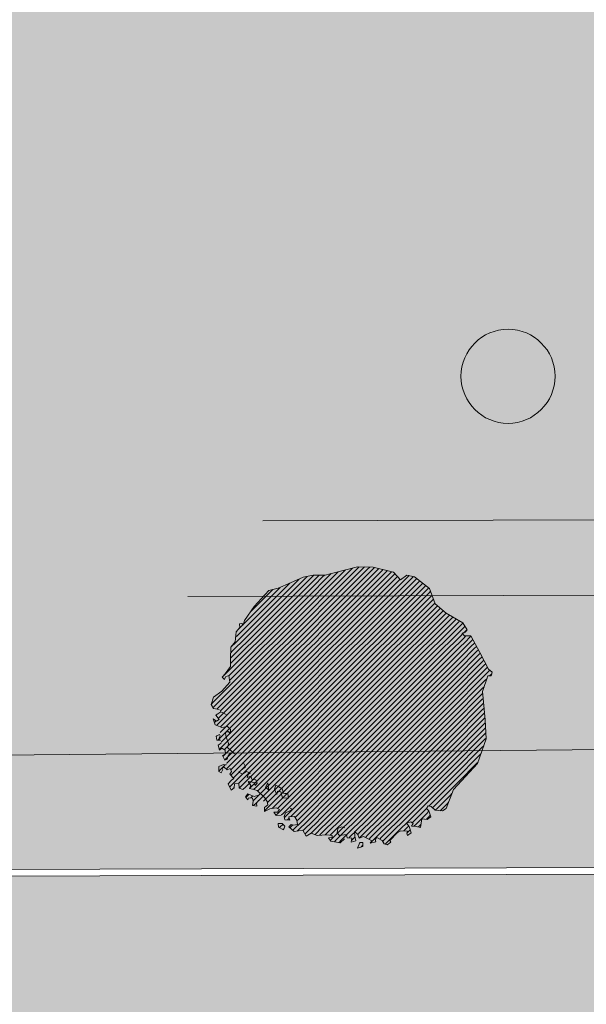
# Model space of a CAD drawing. Extents: x -165 to 148, y -74 to 74.
# Drawn here: x -97 to -90, y -14 to -4 of the extents above; entities that cross this region are included whole.
import ezdxf

# ---------------------------------------------------------------- set-up
doc = ezdxf.new("R2010")
doc.units = 0
doc.header["$MEASUREMENT"] = 0
doc.linetypes.add('EARKOVANA2', pattern=[9.525, 6.35, -3.175])
for name, color, linetype, lineweight, plot in [('10_TEREN', 7, 'Continuous', 0, False), ('24', 7, 'Continuous', 0, False), ('27_VP', 7, 'Continuous', 0, False), ('_', 7, 'Continuous', 0, False), ('ZZZ_NAVRH_VRCHNI', 7, 'Continuous', 0, False), ('ZZZ_POD_STENA', 7, 'Continuous', 0, False)]:
    doc.layers.add(name, color=color, linetype=linetype, lineweight=lineweight, plot=plot)
pattern_1 = [(45, (0, 0), (-0.0282843, 0.0282843), [0.04])]

# ---------------------------------------------------------------- blocks, each defined once
blk = doc.blocks.new('FILL_9586')
at = {"layer": '_', "linetype": 'Continuous'}
blk.add_hatch(color=254, dxfattribs=at).paths.add_polyline_path([(-153.846, 1.997), (-153.292, 1.854), (-152.677, 1.669), (-152.007, 1.434), (-151.391, 1.185), (-150.964, 0.993), (-150.504, 0.768), (-150.034, 0.517), (-149.478, 0.191), (-149.007, -0.112), (-148.592, -0.4), (-148.098, -0.772), (-147.6, -1.18), (-147.296, -1.449), (-146.865, -1.856), (-146.547, -2.178), (-146.299, -2.443), (-145.882, -2.921), (-145.538, -3.321), (-145.156, -3.731), (-144.79, -4.094), (-144.426, -4.428), (-144.026, -4.77), (-143.683, -5.043), (-143.206, -5.393), (-142.868, -5.623), (-142.465, -5.878), (-141.913, -6.197), (-141.313, -6.506), (-140.745, -6.765), (-140.22, -6.977), (-139.628, -7.187), (-138.963, -7.387), (-138.364, -7.536), (-137.699, -7.669), (-137.073, -7.763), (-136.585, -7.815), (-136.011, -7.854), (-135.386, -7.87), (-134.885, -7.861), (-134.368, -7.833), (-133.764, -7.775), (-133.222, -7.7), (-132.629, -7.592), (-132.225, -7.507), (-131.793, -7.425), (-131.229, -7.339), (-130.661, -7.274), (-130.15, -7.235), (-129.628, -7.213), (-128.972, -7.212), (-128.347, -7.238), (-127.734, -7.289), (-127.252, -7.347), (-126.631, -7.446), (-126.037, -7.566), (-125.491, -7.699), (-125.131, -7.8), (-124.566, -7.976), (-123.996, -8.181), (-123.437, -8.407), (-122.949, -8.627), (-122.452, -8.873), (-121.908, -9.17), (-121.373, -9.492), (-120.834, -9.831), (-120.31, -10.136), (-119.66, -10.479), (-119.022, -10.781), (-118.422, -11.034), (-117.669, -11.315), (-117.025, -11.521), (-116.294, -11.721), (-115.675, -11.863), (-115.323, -11.932), (-114.775, -12.024), (-114.171, -12.104), (-113.477, -12.167), (-112.89, -12.198), (-112.129, -12.206), (-111.567, -12.189), (-111.082, -12.16), (-110.618, -12.118), (-110.071, -12.051), (-109.568, -11.973), (-108.971, -11.859), (-108.524, -11.759), (-107.943, -11.609), (-107.401, -11.449), (-106.822, -11.254), (-106.363, -11.082), (-105.878, -10.884), (-105.362, -10.653), (-104.751, -10.35), (-104.455, -10.192), (-104.391, -10.156), (-104.389, -10.629), (-103.168, -10.626), (-103.205, 3.015), (-84.138, 3.069), (-84.103, -0.796), (-80.341, -0.786), (-79.633, -0.786), (-79.633, -8.629), (-79.64, -10.198), (-79.633, -10.89), (-79.645, -11.233), (-79.683, -11.458), (-79.744, -11.666), (-79.837, -11.883), (-79.988, -12.136), (-80.151, -12.337), (-80.22, -12.408), (-80.377, -12.545), (-80.58, -12.684), (-80.844, -12.815), (-81.064, -12.914), (-81.354, -12.954), (-81.628, -12.957), (-128.003, -13.12), (-129.677, -13.124), (-130.53, -13.108), (-131.333, -13.07), (-132.179, -13.007), (-132.806, -12.946), (-133.28, -12.89), (-133.664, -12.84), (-134.343, -12.739), (-135.257, -12.577), (-135.889, -12.449), (-136.683, -12.268), (-137.897, -11.947), (-138.652, -11.72), (-139.297, -11.509), (-139.852, -11.315), (-140.662, -11.009), (-141.317, -10.742), (-142.002, -10.444), (-142.602, -10.167), (-143.342, -9.802), (-143.956, -9.48), (-144.553, -9.15), (-145.143, -8.805), (-145.869, -8.357), (-146.563, -7.902), (-147.008, -7.595), (-147.35, -7.351), (-147.952, -6.905), (-148.261, -6.666), (-148.972, -6.094), (-149.718, -5.453), (-150.317, -4.907), (-150.995, -4.252), (-151.515, -3.722), (-152.146, -3.041), (-152.579, -2.55), (-152.841, -2.227), (-153.066, -1.898), (-153.237, -1.605), (-153.351, -1.378), (-153.518, -0.979), (-153.621, -0.67), (-153.739, -0.182), (-153.794, 0.183), (-153.82, 0.527), (-153.83, 1.048)], flags=0)
blk = doc.blocks.new('FILL_9757')
at = {"layer": '_', "linetype": 'Continuous'}
h = blk.add_hatch(dxfattribs=at)
h.set_pattern_fill('CIHLOVA_DLA_BA_-_NA_V__KU', color=30, scale=0.09, style=0)
h.set_pattern_definition([(0, (0, 0), (0, 0.54), [0.36, -0.18]), (0, (-0.09, 0.09), (0, 0.54), [0.36, -0.18]), (0, (-0.18, 0.18), (0, 0.54), [0.36, -0.18]), (0, (-0.27, 0.27), (0, 0.54), [0.36, -0.18]), (0, (-0.36, 0.36), (0, 0.54), [0.36, -0.18]), (0, (-0.45, 0.45), (0, 0.54), [0.36, -0.18]), (90, (0.27, 0), (-0.54, 0), [0.36, -0.18]), (90, (0.18, 0.09), (-0.54, 0), [0.36, -0.18]), (90, (0.09, 0.18), (-0.54, 0), [0.36, -0.18]), (90, (0, 0.27), (-0.54, 0), [0.36, -0.18]), (90, (-0.09, 0.36), (-0.54, 0), [0.36, -0.18]), (90, (-0.18, 0.45), (-0.54, 0), [0.36, -0.18])])
h.paths.add_polyline_path([(-129.676, -13.174), (-129.672, -15.691), (-129.628, -15.692), (-129.499, -15.726), (-129.366, -15.782), (-129.195, -15.892), (-129.055, -16.028), (-128.942, -16.193), (-128.855, -16.379), (-127.72, -23.234), (-125.173, -38.56), (-120.222, -37.758), (-117.365, -21.748), (-116.928, -19.342), (-116.525, -17.059), (-116.422, -16.461), (-116.392, -16.341), (-116.361, -16.254), (-116.314, -16.155), (-116.262, -16.071), (-116.194, -15.982), (-116.126, -15.912), (-116.044, -15.842), (-115.959, -15.783), (-115.855, -15.728), (-115.731, -15.68), (-115.576, -15.646), (-115.44, -15.636), (-97.589, -15.587), (-97.409, -15.613), (-97.299, -15.658), (-97.201, -15.724), (-97.106, -15.821), (-97.051, -15.907), (-97.009, -16.008), (-96.988, -16.098), (-96.977, -16.204), (-96.981, -16.338), (-96.981, -16.599), (-96.981, -28.06), (-91.081, -28.06), (-91.081, -16.28), (-91.081, -16.134), (-91.067, -16.035), (-91.036, -15.939), (-90.985, -15.842), (-90.934, -15.774), (-90.87, -15.71), (-90.789, -15.652), (-90.676, -15.6), (-90.548, -15.571), (-81.299, -15.543), (-80.536, -15.542), (-80.358, -15.566), (-80.195, -15.619), (-80.053, -15.692), (-79.888, -15.821), (-79.79, -15.93), (-79.698, -16.074), (-79.621, -16.278), (-79.583, -16.54), (-79.582, -11.017), (-79.598, -11.272), (-79.631, -11.459), (-79.698, -11.692), (-79.78, -11.889), (-79.906, -12.113), (-80.105, -12.373), (-80.339, -12.592), (-80.625, -12.784), (-81.039, -12.956), (-81.48, -13.032), (-81.928, -13.036), (-126.355, -13.166), (-128.404, -13.176)], flags=0)
h.paths.add_polyline_path([(-121.726, -24.585), (-123.263, -24.63), (-123.565, -24.639), (-123.854, -24.606), (-124.073, -24.518), (-124.286, -24.362), (-124.493, -24.131), (-124.581, -23.803), (-124.675, -23.234), (-125.732, -16.866), (-125.749, -16.75), (-125.752, -16.633), (-125.745, -16.535), (-125.714, -16.388), (-125.676, -16.279), (-125.615, -16.156), (-125.545, -16.051), (-125.458, -15.953), (-125.363, -15.87), (-125.267, -15.804), (-125.169, -15.753), (-125.08, -15.717), (-124.968, -15.685), (-124.859, -15.667), (-124.755, -15.662), (-120.849, -15.651), (-120.492, -15.65), (-120.32, -15.67), (-120.204, -15.701), (-120.058, -15.763), (-119.925, -15.845), (-119.808, -15.946), (-119.746, -16.015), (-119.669, -16.123), (-119.606, -16.241), (-119.558, -16.373), (-119.529, -16.509), (-119.519, -16.627), (-119.524, -16.729), (-119.539, -16.855), (-120.094, -19.961), (-120.278, -20.97), (-120.457, -21.98), (-120.653, -23.098), (-120.678, -23.234), (-120.779, -23.791), (-120.872, -24.052), (-120.991, -24.229), (-121.128, -24.363), (-121.297, -24.484)], flags=0)
h.paths.add_polyline_path([(-95.458, -15.581), (-92.61, -15.574), (-92.545, -15.575), (-92.46, -15.586), (-92.354, -15.619), (-92.257, -15.669), (-92.195, -15.715), (-92.147, -15.76), (-92.089, -15.832), (-92.038, -15.92), (-92.006, -16.005), (-91.987, -16.099), (-91.982, -16.191), (-91.992, -16.277), (-92.01, -16.349), (-92.039, -16.424), (-92.073, -16.486), (-92.1, -16.525), (-92.152, -16.586), (-92.214, -16.642), (-92.248, -16.666), (-92.31, -16.702), (-92.382, -16.733), (-92.457, -16.755), (-92.511, -16.764), (-92.6, -16.768), (-95.474, -16.768), (-95.529, -16.766), (-95.569, -16.761), (-95.626, -16.749), (-95.695, -16.727), (-95.76, -16.697), (-95.818, -16.661), (-95.848, -16.639), (-95.887, -16.606), (-95.92, -16.572), (-95.964, -16.518), (-96.017, -16.428), (-96.047, -16.354), (-96.064, -16.291), (-96.076, -16.202), (-96.074, -16.126), (-96.065, -16.061), (-96.049, -16.002), (-96.02, -15.927), (-95.982, -15.857), (-95.944, -15.805), (-95.904, -15.76), (-95.84, -15.704), (-95.781, -15.665), (-95.727, -15.636), (-95.664, -15.612), (-95.606, -15.595), (-95.546, -15.586)], flags=0)
blk = doc.blocks.new('STROM_1_PUDORYS_65_466')
at = {"layer": '24', "linetype": 'Continuous'}
h = blk.add_hatch(dxfattribs=at)
h.set_pattern_fill('MINIMAL_SPACE', color=82, scale=0.04, angle=45, style=0)
h.set_pattern_definition(pattern_1)
h.paths.add_polyline_path([(-0.221, -1.424), (-0.244, -1.388), (-0.208, -1.383), (-0.208, -1.361), (-0.262, -1.357), (-0.365, -1.361), (-0.428, -1.339), (-0.482, -1.37), (-0.518, -1.307), (-0.612, -1.321), (-0.666, -1.271), (-0.644, -1.244), (-0.617, -1.253), (-0.576, -1.244), (-0.581, -1.199), (-0.608, -1.159), (-0.666, -1.163), (-0.657, -1.199), (-0.711, -1.195), (-0.716, -1.159), (-0.702, -1.123), (-0.747, -1.145), (-0.801, -1.15), (-0.828, -1.114), (-0.788, -1.114), (-0.765, -1.087), (-0.801, -1.069), (-0.869, -1.078), (-0.927, -1.109), (-0.927, -1.064), (-0.891, -1.037), (-0.896, -1.001), (-0.99, -0.992), (-1.012, -1.019), (-1.008, -1.051), (-1.053, -1.042), (-1.048, -0.997), (-1.053, -0.965), (-1.093, -0.961), (-1.102, -0.983), (-1.129, -0.952), (-1.102, -0.92), (-1.035, -0.947), (-0.99, -0.934), (-1.003, -0.884), (-1.053, -0.871), (-1.084, -0.862), (-1.155, -0.875), (-1.195, -0.86), (-1.198, -0.806), (-1.246, -0.813), (-1.247, -0.856), (-1.279, -0.879), (-1.312, -0.813), (-1.275, -0.776), (-1.253, -0.758), (-1.294, -0.71), (-1.275, -0.681), (-1.29, -0.652), (-1.323, -0.663), (-1.356, -0.637), (-1.375, -0.647), (-1.367, -0.661), (-1.385, -0.696), (-1.411, -0.681), (-1.411, -0.63), (-1.363, -0.608), (-1.33, -0.612), (-1.323, -0.553), (-1.348, -0.561), (-1.374, -0.513), (-1.341, -0.495), (-1.345, -0.454), (-1.381, -0.436), (-1.403, -0.454), (-1.418, -0.403), (-1.385, -0.381), (-1.396, -0.352), (-1.433, -0.348), (-1.44, -0.308), (-1.403, -0.29), (-1.381, -0.214), (-1.449, -0.187), (-1.471, -0.124), (-1.435, -0.147), (-1.408, -0.129), (-1.444, -0.084), (-1.39, -0.048), (-1.408, -0.025), (-1.467, -0.012), (-1.494, 0.029), (-1.467, 0.109), (-1.381, 0.172), (-1.296, 0.267), (-1.305, 0.339), (-1.341, 0.325), (-1.35, 0.294), (-1.377, 0.321), (-1.345, 0.357), (-1.287, 0.433), (-1.287, 0.519), (-1.282, 0.64), (-1.237, 0.694), (-1.228, 0.802), (-1.188, 0.847), (-1.192, 0.887), (-1.165, 0.892), (-1.152, 0.874), (-1.138, 0.923), (-1.035, 1.072), (-0.88, 1.242), (-0.779, 1.265), (-0.648, 1.324), (-0.513, 1.382), (-0.41, 1.405), (-0.28, 1.405), (-0.226, 1.418), (0.063, 1.492), (0.229, 1.49), (0.444, 1.436), (0.521, 1.355), (0.588, 1.405), (0.669, 1.387), (0.828, 1.263), (0.887, 1.099), (1.005, 1.001), (1.181, 0.896), (1.227, 0.824), (1.206, 0.797), (1.175, 0.787), (1.201, 0.759), (1.267, 0.759), (1.365, 0.582), (1.456, 0.405), (1.496, 0.372), (1.483, 0.333), (1.45, 0.333), (1.391, 0.169), (1.421, -0.134), (1.43, -0.335), (1.339, -0.597), (1.083, -0.872), (1.005, -1.075), (0.965, -1.101), (0.887, -1.094), (0.847, -1.055), (0.815, -1.048), (0.795, -1.075), (0.821, -1.101), (0.842, -1.164), (0.805, -1.192), (0.746, -1.186), (0.732, -1.276), (0.686, -1.267), (0.638, -1.262), (0.656, -1.235), (0.629, -1.217), (0.584, -1.231), (0.611, -1.267), (0.633, -1.334), (0.593, -1.361), (0.588, -1.339), (0.595, -1.316), (0.525, -1.312), (0.485, -1.334), (0.408, -1.415), (0.417, -1.433), (0.377, -1.46), (0.346, -1.451), (0.324, -1.416), (0.269, -1.383), (0.251, -1.406), (0.259, -1.431), (0.196, -1.443), (0.215, -1.419), (0.184, -1.401), (0.125, -1.374), (0.08, -1.392), (0.067, -1.352), (0.031, -1.321), (0.035, -1.37), (0.044, -1.419), (-0.005, -1.433), (0.004, -1.392), (-0.046, -1.388), (-0.077, -1.397), (-0.122, -1.442)], flags=0)
h = blk.add_hatch(dxfattribs=at)
h.set_pattern_fill('MINIMAL_SPACE', color=82, scale=0.04, angle=45, style=0)
h.set_pattern_definition(pattern_1)
h.paths.add_polyline_path([(-0.738, -1.235), (-0.779, -1.235), (-0.776, -1.275), (-0.723, -1.303), (-0.711, -1.262)], flags=0)
h = blk.add_hatch(dxfattribs=at)
h.set_pattern_fill('MINIMAL_SPACE', color=82, scale=0.04, angle=45, style=0)
h.set_pattern_definition(pattern_1)
h.paths.add_polyline_path([(0.121, -1.478), (0.121, -1.437), (0.089, -1.437), (0.062, -1.496)], flags=0)
at = {"color": 7, "linetype": 'Continuous'}
for p, q in [((-0.226, 1.418), (0.063, 1.492)), ((0.063, 1.492), (0.229, 1.49)), ((0.229, 1.49), (0.444, 1.436)), ((-0.648, 1.324), (-0.513, 1.382)), ((-0.513, 1.382), (-0.41, 1.405)), ((-0.41, 1.405), (-0.28, 1.405)), ((-0.28, 1.405), (-0.226, 1.418)), ((0.444, 1.436), (0.521, 1.355)), ((0.521, 1.355), (0.588, 1.405)), ((0.588, 1.405), (0.669, 1.387)), ((0.669, 1.387), (0.828, 1.263)), ((-0.88, 1.242), (-0.779, 1.265)), ((-0.779, 1.265), (-0.648, 1.324)), ((0.828, 1.263), (0.887, 1.099)), ((-1.035, 1.072), (-0.88, 1.242)), ((-1.138, 0.923), (-1.035, 1.072)), ((0.887, 1.099), (1.005, 1.001)), ((1.005, 1.001), (1.181, 0.896)), ((-1.228, 0.802), (-1.188, 0.847)), ((-1.192, 0.887), (-1.165, 0.892)), ((-1.188, 0.847), (-1.192, 0.887)), ((-1.165, 0.892), (-1.152, 0.874)), ((-1.152, 0.874), (-1.138, 0.923)), ((1.181, 0.896), (1.227, 0.824)), ((-1.237, 0.694), (-1.228, 0.802)), ((1.206, 0.797), (1.175, 0.787)), ((1.175, 0.787), (1.201, 0.759)), ((1.201, 0.759), (1.267, 0.759)), ((1.227, 0.824), (1.206, 0.797)), ((1.267, 0.759), (1.365, 0.582)), ((-1.287, 0.519), (-1.282, 0.64)), ((-1.282, 0.64), (-1.237, 0.694)), ((1.365, 0.582), (1.456, 0.405)), ((-1.345, 0.357), (-1.287, 0.433)), ((-1.287, 0.433), (-1.287, 0.519)), ((-1.377, 0.321), (-1.345, 0.357)), ((-1.35, 0.294), (-1.377, 0.321)), ((-1.341, 0.325), (-1.35, 0.294)), ((-1.305, 0.339), (-1.341, 0.325)), ((-1.296, 0.267), (-1.305, 0.339)), ((1.45, 0.333), (1.391, 0.169)), ((1.483, 0.333), (1.45, 0.333)), ((1.456, 0.405), (1.496, 0.372)), ((1.496, 0.372), (1.483, 0.333)), ((-1.381, 0.172), (-1.296, 0.267)), ((-1.494, 0.029), (-1.467, 0.109)), ((-1.467, 0.109), (-1.381, 0.172)), ((1.391, 0.169), (1.421, -0.134)), ((-1.467, -0.012), (-1.494, 0.029)), ((-1.408, -0.025), (-1.467, -0.012)), ((-1.444, -0.084), (-1.39, -0.048)), ((-1.408, -0.129), (-1.444, -0.084)), ((-1.39, -0.048), (-1.332, -0.075)), ((-1.449, -0.187), (-1.471, -0.124)), ((-1.471, -0.124), (-1.435, -0.147)), ((-1.381, -0.214), (-1.449, -0.187)), ((-1.435, -0.147), (-1.408, -0.129)), ((-1.318, -0.205), (-1.381, -0.214)), ((-1.287, -0.237), (-1.318, -0.205)), ((1.421, -0.134), (1.43, -0.335)), ((-1.403, -0.29), (-1.44, -0.308)), ((-1.44, -0.308), (-1.433, -0.348)), ((-1.407, -0.326), (-1.396, -0.304)), ((-1.396, -0.304), (-1.403, -0.29)), ((-1.341, -0.268), (-1.309, -0.259)), ((-1.336, -0.304), (-1.341, -0.268)), ((-1.309, -0.385), (-1.336, -0.304)), ((-1.309, -0.259), (-1.291, -0.282)), ((-1.291, -0.282), (-1.287, -0.237)), ((-1.433, -0.348), (-1.396, -0.352)), ((-1.385, -0.381), (-1.418, -0.403)), ((-1.418, -0.403), (-1.403, -0.454)), ((-1.396, -0.352), (-1.407, -0.326)), ((-1.318, -0.426), (-1.309, -0.385)), ((1.43, -0.335), (1.339, -0.597)), ((-1.403, -0.454), (-1.381, -0.436)), ((-1.381, -0.436), (-1.345, -0.454)), ((-1.341, -0.495), (-1.374, -0.513)), ((-1.374, -0.513), (-1.348, -0.561)), ((-1.345, -0.454), (-1.341, -0.495)), ((-1.323, -0.553), (-1.312, -0.517)), ((-1.246, -0.493), (-1.318, -0.426)), ((-1.312, -0.517), (-1.286, -0.484)), ((-1.363, -0.608), (-1.411, -0.63)), ((-1.33, -0.612), (-1.363, -0.608)), ((-1.348, -0.561), (-1.323, -0.553)), ((-1.129, -0.633), (-1.152, -0.583)), ((1.339, -0.597), (1.083, -0.872)), ((-1.411, -0.63), (-1.411, -0.681)), ((-1.411, -0.681), (-1.385, -0.696)), ((-1.385, -0.696), (-1.367, -0.661)), ((-1.375, -0.647), (-1.356, -0.637)), ((-1.367, -0.661), (-1.375, -0.647)), ((-1.356, -0.637), (-1.323, -0.663)), ((-1.323, -0.663), (-1.29, -0.652)), ((-1.275, -0.681), (-1.294, -0.71)), ((-1.294, -0.71), (-1.253, -0.758)), ((-1.29, -0.652), (-1.275, -0.681)), ((-1.197, -0.691), (-1.174, -0.669)), ((-1.161, -0.709), (-1.197, -0.691)), ((-1.174, -0.669), (-1.129, -0.633)), ((-1.116, -0.682), (-1.161, -0.709)), ((-1.075, -0.7), (-1.116, -0.682)), ((-1.111, -0.745), (-1.098, -0.713)), ((-1.071, -0.731), (-1.111, -0.745)), ((-1.098, -0.713), (-1.075, -0.7)), ((-1.062, -0.763), (-1.071, -0.731)), ((-1.275, -0.776), (-1.312, -0.813)), ((-1.312, -0.813), (-1.279, -0.879)), ((-1.253, -0.758), (-1.275, -0.776)), ((-1.247, -0.856), (-1.246, -0.813)), ((-1.246, -0.813), (-1.198, -0.806)), ((-1.198, -0.806), (-1.195, -0.86)), ((-1.071, -0.83), (-1.098, -0.79)), ((-1.098, -0.79), (-1.035, -0.799)), ((-1.084, -0.862), (-1.071, -0.83)), ((-1.017, -0.772), (-1.062, -0.763)), ((-1.035, -0.799), (-1.026, -0.83)), ((-1.026, -0.83), (-1.003, -0.808)), ((-1.003, -0.808), (-1.017, -0.772)), ((-0.891, -0.803), (-0.914, -0.848)), ((-0.878, -0.88), (-0.891, -0.803)), ((-0.807, -0.828), (-0.818, -0.871)), ((-0.774, -0.846), (-0.807, -0.828)), ((-1.279, -0.879), (-1.247, -0.856)), ((-1.195, -0.86), (-1.155, -0.875)), ((-1.102, -0.92), (-1.129, -0.952)), ((-1.035, -0.947), (-1.102, -0.92)), ((-1.053, -0.871), (-1.084, -0.862)), ((-1.003, -0.884), (-1.053, -0.871)), ((-0.99, -0.934), (-1.035, -0.947)), ((-0.923, -0.961), (-1.003, -0.884)), ((-0.914, -0.848), (-0.878, -0.88)), ((-0.818, -0.871), (-0.796, -0.926)), ((-0.796, -0.926), (-0.789, -0.89)), ((-0.789, -0.89), (-0.752, -0.897)), ((-0.737, -0.868), (-0.774, -0.846)), ((-0.752, -0.897), (-0.734, -0.963)), ((-0.723, -0.912), (-0.737, -0.868)), ((-0.708, -0.915), (-0.723, -0.912)), ((-0.679, -0.915), (-0.708, -0.915)), ((-0.672, -0.967), (-0.679, -0.915)), ((1.083, -0.872), (1.005, -1.075)), ((-1.129, -0.952), (-1.102, -0.983)), ((-1.102, -0.983), (-1.093, -0.961)), ((-1.093, -0.961), (-1.053, -0.965)), ((-1.053, -0.965), (-1.048, -0.997)), ((-1.048, -0.997), (-1.053, -1.042)), ((-1.053, -1.042), (-1.008, -1.051)), ((-1.012, -1.019), (-0.99, -0.992)), ((-1.008, -1.051), (-1.012, -1.019)), ((-0.927, -1.064), (-0.891, -1.037)), ((-0.896, -1.001), (-0.923, -0.961)), ((-0.891, -1.037), (-0.896, -1.001)), ((-0.734, -0.963), (-0.672, -0.967)), ((-0.927, -1.109), (-0.927, -1.064)), ((-0.869, -1.078), (-0.927, -1.109)), ((-0.801, -1.069), (-0.869, -1.078)), ((-0.801, -1.15), (-0.828, -1.114)), ((-0.828, -1.114), (-0.788, -1.114)), ((-0.765, -1.087), (-0.801, -1.069)), ((-0.747, -1.145), (-0.801, -1.15)), ((-0.788, -1.114), (-0.765, -1.087)), ((-0.716, -1.159), (-0.702, -1.123)), ((-0.702, -1.123), (-0.662, -1.105)), ((-0.662, -1.105), (-0.63, -1.087)), ((-0.63, -1.087), (-0.648, -1.073)), ((0.815, -1.048), (0.795, -1.075)), ((0.795, -1.075), (0.821, -1.101)), ((0.847, -1.055), (0.815, -1.048)), ((0.821, -1.101), (0.842, -1.164)), ((0.887, -1.094), (0.847, -1.055)), ((0.965, -1.101), (0.887, -1.094)), ((1.005, -1.075), (0.965, -1.101)), ((-0.738, -1.235), (-0.779, -1.235)), ((-0.779, -1.235), (-0.776, -1.275)), ((-0.711, -1.262), (-0.738, -1.235)), ((-0.711, -1.195), (-0.716, -1.159)), ((-0.657, -1.199), (-0.711, -1.195)), ((-0.608, -1.159), (-0.666, -1.163)), ((-0.666, -1.163), (-0.657, -1.199)), ((-0.666, -1.271), (-0.644, -1.244)), ((-0.644, -1.244), (-0.617, -1.253)), ((-0.617, -1.253), (-0.576, -1.244)), ((-0.581, -1.199), (-0.608, -1.159)), ((-0.576, -1.244), (-0.581, -1.199)), ((0.629, -1.217), (0.584, -1.231)), ((0.584, -1.231), (0.611, -1.267)), ((0.656, -1.235), (0.629, -1.217)), ((0.638, -1.262), (0.656, -1.235)), ((0.746, -1.186), (0.732, -1.276)), ((0.805, -1.192), (0.746, -1.186)), ((0.842, -1.164), (0.805, -1.192)), ((-0.776, -1.275), (-0.723, -1.303)), ((-0.723, -1.303), (-0.711, -1.262)), ((-0.612, -1.321), (-0.666, -1.271)), ((-0.518, -1.307), (-0.612, -1.321)), ((-0.482, -1.37), (-0.518, -1.307)), ((-0.428, -1.339), (-0.482, -1.37)), ((-0.365, -1.361), (-0.428, -1.339)), ((-0.262, -1.357), (-0.365, -1.361)), ((-0.208, -1.361), (-0.262, -1.357)), ((-0.154, -1.334), (-0.145, -1.289)), ((-0.127, -1.361), (-0.154, -1.334)), ((-0.145, -1.289), (-0.109, -1.271)), ((-0.055, -1.352), (-0.127, -1.361)), ((-0.109, -1.271), (-0.073, -1.28)), ((-0.046, -1.388), (-0.055, -1.352)), ((0.067, -1.352), (0.031, -1.321)), ((0.031, -1.321), (0.035, -1.37)), ((0.08, -1.392), (0.067, -1.352)), ((0.485, -1.334), (0.408, -1.415)), ((0.525, -1.312), (0.485, -1.334)), ((0.595, -1.316), (0.525, -1.312)), ((0.588, -1.339), (0.595, -1.316)), ((0.593, -1.361), (0.588, -1.339)), ((0.633, -1.334), (0.593, -1.361)), ((0.611, -1.267), (0.633, -1.334)), ((0.686, -1.267), (0.638, -1.262)), ((0.732, -1.276), (0.686, -1.267)), ((-0.244, -1.388), (-0.208, -1.383)), ((-0.221, -1.424), (-0.244, -1.388)), ((-0.122, -1.442), (-0.221, -1.424)), ((-0.208, -1.383), (-0.208, -1.361)), ((-0.077, -1.397), (-0.122, -1.442)), ((0.004, -1.392), (-0.046, -1.388)), ((-0.005, -1.433), (0.004, -1.392)), ((0.044, -1.419), (-0.005, -1.433)), ((0.035, -1.37), (0.044, -1.419)), ((0.089, -1.437), (0.062, -1.496)), ((0.125, -1.374), (0.08, -1.392)), ((0.121, -1.437), (0.089, -1.437)), ((0.121, -1.478), (0.121, -1.437)), ((0.184, -1.401), (0.125, -1.374)), ((0.215, -1.419), (0.184, -1.401)), ((0.196, -1.443), (0.215, -1.419)), ((0.259, -1.431), (0.196, -1.443)), ((0.269, -1.383), (0.251, -1.406)), ((0.251, -1.406), (0.259, -1.431)), ((0.324, -1.416), (0.269, -1.383)), ((0.346, -1.451), (0.324, -1.416)), ((0.377, -1.46), (0.346, -1.451)), ((0.417, -1.433), (0.377, -1.46)), ((0.408, -1.415), (0.417, -1.433)), ((0.062, -1.496), (0.121, -1.478))]:
    blk.add_line(p, q, dxfattribs=at)

msp = doc.modelspace()

# ---------------------------------------------------------------- linework, layer by layer
at = {"layer": '10_TEREN', "color": 7, "linetype": 'Continuous'}
msp.add_line((-109.25, -11.912), (-80.889, -11.645), dxfattribs=at)
at = {"layer": '27_VP', "color": 7, "linetype": 'Continuous'}
msp.add_circle((-91.311, -7.769), 0.5, dxfattribs=at)
at = {"layer": 'ZZZ_NAVRH_VRCHNI', "color": 1, "linetype": 'Continuous'}
for p, q in [((-81.628, -12.957), (-129.427, -13.125)), ((-81.601, -13.036), (-129.426, -13.175))]:
    msp.add_line(p, q, dxfattribs=at)
at = {"layer": 'ZZZ_POD_STENA', "color": 2, "linetype": 'EARKOVANA2'}
for p, q in [((-103.443, -9.332), (-6.31, -9.066)), ((-104.241, -10.134), (9.105, -9.823))]:
    msp.add_line(p, q, dxfattribs=at)

# ---------------------------------------------------------------- block references
at = {"layer": '24', "linetype": 'Continuous'}
msp.add_blockref('STROM_1_PUDORYS_65_466', (-92.974, -11.286), dxfattribs=at)
at = {"layer": '_'}
for name in ['FILL_9586', 'FILL_9757']:
    msp.add_blockref(name, (0, 0), dxfattribs=at)

doc.saveas('drawing.dxf')
